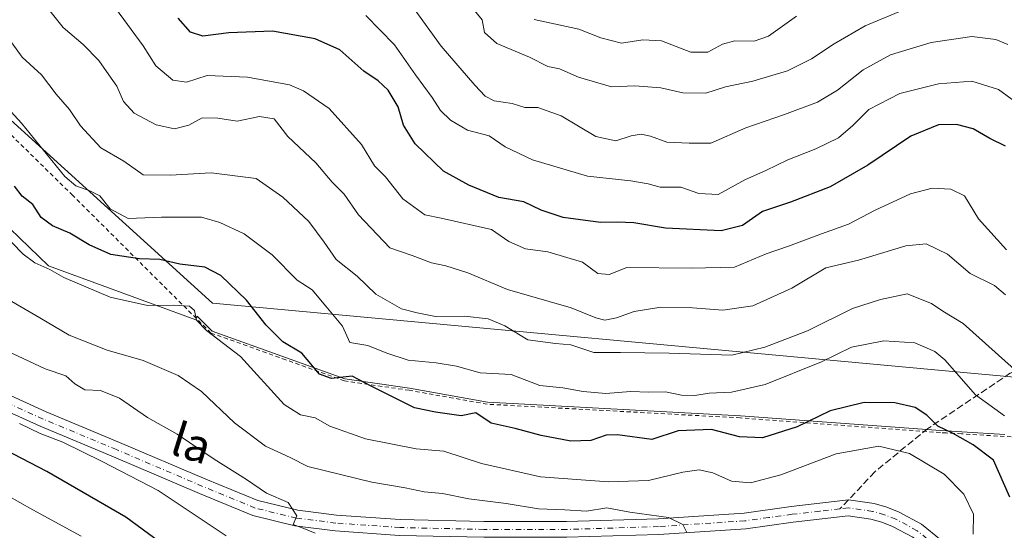
# Model space of a CAD drawing. Units: metres. Extents: x 631502 to 634969, y 4720427 to 4722806.
# Drawn here: x 633693 to 633929, y 4720856 to 4720979 of the extents above; entities that cross this region are included whole.
import ezdxf
from ezdxf.enums import TextEntityAlignment as Align

# ---------------------------------------------------------------- set-up
doc = ezdxf.new("R2010")
doc.units = ezdxf.units.M
doc.header["$MEASUREMENT"] = 0
for name, pattern in [('DGN Style 2', [1.6480167562047852, 0.988810053722871, -0.6592067024819142]), ('DGN Style 3', [2.307223458686699, 1.648016756204785, -0.6592067024819142]), ('DGN Style 4', [2.6384748266838614, 1.318413404963828, -0.6592067024819142, 0.001648016756204785, -0.6592067024819142])]:
    doc.linetypes.add(name, pattern=pattern)
for name, color, linetype, lineweight in [('Alambrada', 7, 'DGN Style 2', 0), ('Arbolado forestal CxS', 92, 'Continuous', 0), ('Carretera de calzada única Cxs', 7, 'Continuous', 13), ('Carretera de calzada única eje', 7, 'DGN Style 4', 0), ('Comarca', 135, 'Continuous', 13), ('Comarca CxS', 21, 'Continuous', 0), ('Curva de nivel maestra', 30, 'Continuous', 30), ('Curva de nivel normal', 30, 'Continuous', 0), ('Municipio', 91, 'Continuous', 13), ('Municipio CxS', 4, 'Continuous', 0), ('Senda', 7, 'DGN Style 3', 0), ('Senda no paivmentada conexión', 7, 'DGN Style 3', 0), ('Texto cartográfico', 7, 'Continuous', 0)]:
    doc.layers.add(name, color=color, linetype=linetype, lineweight=lineweight)
doc.styles.add('Style-Arial', font='txt')

# ---------------------------------------------------------------- blocks, each defined once
blk = doc.blocks.new('*U16')
at = {"layer": 'Comarca CxS', "color": 21, "linetype": 'Continuous', "lineweight": 0, "flags": 128}
blk.add_lwpolyline([(632793.940999999, 4721647.126), (632910.0850000008, 4721597.076999999), (632918.8679999991, 4721593.292), (633034.958, 4721543.266), (633064.0080000006, 4721530.747), (633072.4669999997, 4721521.929), (633238.963000001, 4721348.369999998), (633249.767000001, 4721340.057), (633297.3590000002, 4721303.444000001), (633325.993, 4721281.414000001), (633367.6220000016, 4721242.107000002), (633375.6289999994, 4721234.547), (633377.9740000003, 4721232.332000001), (633448.8960000002, 4721165.364), (633455.4300000009, 4721159.804), (633595.559, 4721040.562999999), (633738.9130000006, 4720910.552999998), (633923.1, 4720893.564999999), (633977.3770000006, 4720888.558999999)], dxfattribs=at)

msp = doc.modelspace()

# ---------------------------------------------------------------- linework, layer by layer
at = {"layer": 'Alambrada', "color": 7, "linetype": 'DGN Style 2', "lineweight": 0}
msp.add_polyline3d([(633952.4401000004, 4720877.100099999, 824.8910000000033), (633919.1201, 4720879.120100001, 828.8675999999978), (633915.4600999998, 4720879.340100001, 828.2436000000016), (633914.0401, 4720879.4301, 828.0828000000038), (633865.8701, 4720882.970100001, 828.5029999999971), (633804.9801000003, 4720886.2601, 830.1809999999969), (633786.2301000003, 4720889.610099999, 826.8331000000035), (633770.6700999998, 4720891.840100001, 830.8901000000043), (633756.5500999996, 4720896.9301, 833.2590000000056), (633738.5500999996, 4720903.370100001, 839.1919999999956), (633705.2801000001, 4720936.440099999, 823.3282000000036), (633674.4600999998, 4720966.690099999, 827.2054999999964), (633642.3501000004, 4720997.690099999, 833.2737000000053)], dxfattribs=at)
at = {"layer": 'Arbolado forestal CxS', "color": 92, "linetype": 'Continuous', "lineweight": 0}
for points in [[(633929.5157000005, 4720879.012700001, 821.0353999999934), (633919.1577000003, 4720879.642700001, 824.5031000000017), (633915.5077000001, 4720879.862700001, 825.2630000000064), (633914.0777000004, 4720879.942700001, 825.6392999999953), (633865.9077000003, 4720883.483100001, 821.8335999999982), (633805.0475000005, 4720886.783299999, 823.4085999999952), (633786.3174999999, 4720890.103499999, 822.5188999999956), (633770.7874999996, 4720892.353499999, 825.0513000000064), (633756.7276999997, 4720897.423699999, 827.2038000000031), (633738.8277000004, 4720903.8037, 829.3692000000011), (633735.6173, 4720906.9987, 829.1091000000015), (633735.2023, 4720907.411699999, 829.0430000000051), (633734.8992999997, 4720906.525900001, 829.366599999994), (633699.4863, 4720919.481899999, 829.1668000000063), (633676.1660000002, 4720941.9387, 830.4082000000053), (633655.4367000004, 4720965.259299999, 833.2391000000061), (633632.9801000003, 4720987.7163, 837.9924000000028)], [(633632.9801000003, 4720987.7163, 837.9924000000028), (633655.4367000004, 4720965.259299999, 833.2391000000061), (633676.1660000002, 4720941.9387, 830.4082000000053), (633699.4863, 4720919.481899999, 829.1668000000063), (633734.8992999997, 4720906.525900001, 829.366599999994), (633735.2023, 4720907.411699999, 829.0430000000051), (633735.6173, 4720906.9987, 829.1091000000015), (633738.8277000004, 4720903.8037, 829.3692000000011), (633756.7276999997, 4720897.423699999, 827.2038000000031), (633770.7874999996, 4720892.353499999, 825.0513000000064), (633786.3174999999, 4720890.103499999, 822.5188999999956), (633805.0475000005, 4720886.783299999, 823.4085999999952), (633865.9077000003, 4720883.483100001, 821.8335999999982), (633914.0777000004, 4720879.942700001, 825.6392999999953), (633915.5077000001, 4720879.862700001, 825.2630000000064), (633919.1577000003, 4720879.642700001, 824.5031000000017), (633929.5157000005, 4720879.012700001, 821.0353999999934)], [(633632.9801000003, 4720987.7163, 837.9924000000028), (633655.4367000004, 4720965.259299999, 833.2391000000061), (633676.1660000002, 4720941.9387, 830.4082000000053), (633699.4863, 4720919.481899999, 829.1668000000063), (633734.8992999997, 4720906.525900001, 829.366599999994), (633735.2023, 4720907.411699999, 829.0430000000051), (633735.6173, 4720906.9987, 829.1091000000015), (633738.8277000004, 4720903.8037, 829.3692000000011), (633756.7276999997, 4720897.423699999, 827.2038000000031), (633770.7874999996, 4720892.353499999, 825.0513000000064), (633786.3174999999, 4720890.103499999, 822.5188999999956), (633805.0475000005, 4720886.783299999, 823.4085999999952), (633865.9077000003, 4720883.483100001, 821.8335999999982), (633914.0777000004, 4720879.942700001, 825.6392999999953), (633915.5077000001, 4720879.862700001, 825.2630000000064), (633919.1577000003, 4720879.642700001, 824.5031000000017), (633929.5157000005, 4720879.012700001, 821.0353999999934)], [(633632.9801000003, 4720987.7163, 837.9924000000028), (633655.4367000004, 4720965.259299999, 833.2391000000061), (633676.1660000002, 4720941.9387, 830.4082000000053), (633699.4863, 4720919.481899999, 829.1668000000063), (633734.8992999997, 4720906.525900001, 829.366599999994), (633735.2023, 4720907.411699999, 829.0430000000051), (633735.6173, 4720906.9987, 829.1091000000015), (633738.8277000004, 4720903.8037, 829.3692000000011), (633756.7276999997, 4720897.423699999, 827.2038000000031), (633770.7874999996, 4720892.353499999, 825.0513000000064), (633786.3174999999, 4720890.103499999, 822.5188999999956), (633805.0475000005, 4720886.783299999, 823.4085999999952), (633865.9077000003, 4720883.483100001, 821.8335999999982), (633914.0777000004, 4720879.942700001, 825.6392999999953), (633915.5077000001, 4720879.862700001, 825.2630000000064), (633919.1577000003, 4720879.642700001, 824.5031000000017), (633929.5157000005, 4720879.012700001, 821.0353999999934)]]:
    msp.add_polyline3d(points, dxfattribs=at)
at = {"layer": 'Carretera de calzada única Cxs', "color": 7, "linetype": 'Continuous', "lineweight": 13}
for points in [[(633682.8601000002, 4720891.690099999, 847.1107000000047), (633698.9401000004, 4720884.4101, 844.8182999999991), (633716.5401, 4720877.090100001, 844.0715999999958), (633737.2801000001, 4720868.2501, 842.3846999999952), (633749.7901, 4720863.100099999, 842.5488999999944), (633759.4501, 4720860.7601, 841.2883000000003), (633768.7701000003, 4720859.5701, 839.9324999999953), (633784.0900999998, 4720858.5101, 839.4296000000032), (633804.2301000003, 4720858.040100001, 837.8543999999966), (633824.1001000004, 4720858.040100001, 836.6600000000036), (633846.1300999997, 4720858.7301, 836.7897999999988), (633866.8101000005, 4720860.100099999, 835.6264999999986), (633878.1700999998, 4720861.6801, 833.8007000000072), (633891.9301000005, 4720863.2601, 832.6677000000054), (633898.1101000002, 4720862.350099999, 832.164300000004), (633901.1700999998, 4720861.4801, 831.8475000000036), (633904.1401000004, 4720860.340100001, 831.5114999999934), (633909.4901000002, 4720857.420100001, 830.9159000000074), (633914.2401000002, 4720853.600099999, 830.2905000000028), (633916.4901000002, 4720851.2501, 830.0255000000034), (633920.1300999997, 4720846.2501, 829.8644999999962), (633930.9801000003, 4720821.140100001, 825.8325999999943)], [(633682.8601000002, 4720891.690099999, 847.1107000000047), (633698.9401000004, 4720884.4101, 844.8182999999991), (633716.5401, 4720877.090100001, 844.0715999999958), (633737.2801000001, 4720868.2501, 842.3846999999952), (633749.7901, 4720863.100099999, 842.5488999999944), (633759.4501, 4720860.7601, 841.2883000000003), (633768.7701000003, 4720859.5701, 839.9324999999953), (633784.0900999998, 4720858.5101, 839.4296000000032), (633804.2301000003, 4720858.040100001, 837.8543999999966), (633824.1001000004, 4720858.040100001, 836.6600000000036), (633846.1300999997, 4720858.7301, 836.7897999999988), (633866.8101000005, 4720860.100099999, 835.6264999999986), (633878.1700999998, 4720861.6801, 833.8007000000072), (633891.9301000005, 4720863.2601, 832.6677000000054), (633898.1101000002, 4720862.350099999, 832.164300000004), (633901.1700999998, 4720861.4801, 831.8475000000036), (633904.1401000004, 4720860.340100001, 831.5114999999934), (633909.4901000002, 4720857.420100001, 830.9159000000074), (633914.2401000002, 4720853.600099999, 830.2905000000028), (633916.4901000002, 4720851.2501, 830.0255000000034), (633920.1300999997, 4720846.2501, 829.8644999999962), (633930.9801000003, 4720821.140100001, 825.8325999999943)], [(633937.7801000001, 4720801.4801, 830.1584000000004), (633927.5900999998, 4720819.450099999, 828.4734999999928), (633916.8201000001, 4720844.360099999, 830.632500000007), (633913.5800999999, 4720848.8201, 830.9011000000029), (633911.6801000005, 4720850.8101, 831.0841999999975), (633907.3800999997, 4720854.2601, 831.2231999999932), (633902.5500999996, 4720856.9001, 831.7161999999954), (633899.9700999996, 4720857.890100001, 831.8429000000033), (633897.3201000001, 4720858.640100001, 832.218399999998), (633891.8701, 4720859.440099999, 832.8157999999967), (633878.6501000002, 4720857.9301, 834.4146000000038), (633867.2001, 4720856.3301, 838.5020999999979), (633846.3101000005, 4720854.950099999, 838.2958999999975), (633824.1601, 4720854.2601, 837.2397000000057), (633804.1901000004, 4720854.2601, 838.8353999999963), (633783.9200999998, 4720854.7301, 844.3980000000012), (633768.4001000002, 4720855.800100001, 841.0709000000062), (633758.7600999996, 4720857.030099999, 841.0339999999997), (633748.6201, 4720859.4901, 842.9927000000026), (633735.8201000001, 4720864.7601, 845.7725999999967), (633715.0701000001, 4720873.600099999, 847.5157000000036), (633697.4301000005, 4720880.940099999, 846.612500000003), (633681.2801000001, 4720888.2501, 847.6610999999976)], [(633937.7801000001, 4720801.4801, 830.1584000000004), (633927.5900999998, 4720819.450099999, 828.4734999999928), (633916.8201000001, 4720844.360099999, 830.632500000007), (633913.5800999999, 4720848.8201, 830.9011000000029), (633911.6801000005, 4720850.8101, 831.0841999999975), (633907.3800999997, 4720854.2601, 831.2231999999932), (633902.5500999996, 4720856.9001, 831.7161999999954), (633899.9700999996, 4720857.890100001, 831.8429000000033), (633897.3201000001, 4720858.640100001, 832.218399999998), (633891.8701, 4720859.440099999, 832.8157999999967), (633878.6501000002, 4720857.9301, 834.4146000000038), (633867.2001, 4720856.3301, 838.5020999999979), (633846.3101000005, 4720854.950099999, 838.2958999999975), (633824.1601, 4720854.2601, 837.2397000000057), (633804.1901000004, 4720854.2601, 838.8353999999963), (633783.9200999998, 4720854.7301, 844.3980000000012), (633768.4001000002, 4720855.800100001, 841.0709000000062), (633758.7600999996, 4720857.030099999, 841.0339999999997), (633748.6201, 4720859.4901, 842.9927000000026), (633735.8201000001, 4720864.7601, 845.7725999999967), (633715.0701000001, 4720873.600099999, 847.5157000000036), (633697.4301000005, 4720880.940099999, 846.612500000003), (633681.2801000001, 4720888.2501, 847.6610999999976)]]:
    msp.add_polyline3d(points, dxfattribs=at)
at = {"layer": 'Carretera de calzada única eje', "color": 7, "linetype": 'DGN Style 4', "lineweight": 0}
for points in [[(633889.8359000003, 4720861.113100001, 832.873900000006), (633885.0201000003, 4720860.5601, 833.3358000000007), (633878.4101, 4720859.8051, 834.1083999999975), (633872.7301000003, 4720859.015100001, 834.4409000000014), (633867.0050999997, 4720858.215100001, 835.7163), (633846.2200999996, 4720856.840100001, 836.4899000000005), (633824.1300999997, 4720856.1501, 836.7811999999976), (633804.2100999998, 4720856.1501, 838.1569000000018), (633784.0050999997, 4720856.620100001, 840.9254999999977), (633768.5850999998, 4720857.6851, 839.7597999999998), (633759.1051000003, 4720858.895099999, 840.9989999999962), (633749.2050999999, 4720861.295100001, 842.4278999999952), (633736.5500999996, 4720866.505100001, 843.465200000006), (633715.8051000005, 4720875.345100001, 845.4811999999948), (633698.1851000005, 4720882.675100001, 844.7455000000045), (633682.0701000001, 4720889.970100001, 847.2847000000038)], [(633939.3750999998, 4720802.505100001, 826.5268999999971), (633929.2851, 4720820.295100001, 826.931899999996), (633923.9001000002, 4720832.7501, 828.6343000000053), (633918.4751000004, 4720845.3051, 829.8671000000032), (633916.6551000001, 4720847.8051, 829.8224999999949), (633915.0351, 4720850.0351, 830.3288999999932), (633913.9101, 4720851.210100001, 830.4161000000023), (633912.9600999998, 4720852.2051, 830.3326999999991), (633910.8101000005, 4720853.9301, 830.6799000000028), (633908.4351000005, 4720855.840100001, 831.0141000000004), (633903.3450999996, 4720858.620100001, 831.4621999999946), (633900.5701000001, 4720859.6851, 831.8326999999991), (633897.7150999998, 4720860.495100001, 832.183999999994), (633891.9001000002, 4720861.350099999, 832.7079999999987), (633889.8359000003, 4720861.113100001, 832.873900000006)]]:
    msp.add_polyline3d(points, dxfattribs=at)
at = {"layer": 'Comarca', "color": 135, "linetype": 'Continuous', "lineweight": 13, "flags": 128}
msp.add_lwpolyline([(632793.9409999995, 4721647.126000001), (632910.0850000014, 4721597.077), (632918.8679999998, 4721593.292000001), (633034.9580000006, 4721543.266), (633064.0080000013, 4721530.747000001), (633072.4670000003, 4721521.929000001), (633238.9630000016, 4721348.369999997), (633249.7670000016, 4721340.057), (633297.3590000008, 4721303.444000003), (633325.9930000006, 4721281.414), (633367.6220000022, 4721242.107000003), (633375.6290000001, 4721234.547000002), (633377.9740000007, 4721232.332000002), (633448.8960000006, 4721165.363999999), (633455.4300000013, 4721159.804000001), (633595.5590000006, 4721040.562999999), (633738.9130000012, 4720910.552999998), (633923.1000000006, 4720893.564999998), (633977.3770000011, 4720888.559)], dxfattribs=at)
msp.add_lwpolyline([(632793.9409999995, 4721647.126000001), (632910.0850000014, 4721597.077), (632918.8679999998, 4721593.292000001), (633034.9580000006, 4721543.266), (633064.0080000013, 4721530.747000001), (633072.4670000003, 4721521.929000001), (633238.9630000016, 4721348.369999997), (633249.7670000016, 4721340.057), (633297.3590000008, 4721303.444000003), (633325.9930000006, 4721281.414), (633367.6220000022, 4721242.107000003), (633375.6290000001, 4721234.547000002), (633377.9740000007, 4721232.332000002), (633448.8960000006, 4721165.363999999), (633455.4300000013, 4721159.804000001), (633595.5590000006, 4721040.562999999), (633738.9130000012, 4720910.552999998), (633923.1000000006, 4720893.564999998), (633977.3770000011, 4720888.559)], dxfattribs=at)
at = {"layer": 'Comarca CxS', "color": 21, "linetype": 'Continuous', "lineweight": 0, "flags": 128}
msp.add_lwpolyline([(633977.3770000006, 4720888.558999999), (633923.1, 4720893.564999999), (633738.9130000006, 4720910.552999998), (633595.559, 4721040.562999999), (633455.4300000009, 4721159.804), (633448.8960000002, 4721165.364), (633377.9740000003, 4721232.332000001), (633375.6289999994, 4721234.547), (633367.6220000016, 4721242.107000002), (633325.993, 4721281.414000001), (633297.3590000002, 4721303.444000001), (633249.767000001, 4721340.057), (633238.963000001, 4721348.369999998), (633072.4669999997, 4721521.929), (633064.0080000006, 4721530.747), (633034.958, 4721543.266), (632918.8679999991, 4721593.292), (632910.0850000008, 4721597.076999999), (632793.940999999, 4721647.126)], dxfattribs=at)
at = {"layer": 'Curva de nivel maestra', "color": 30, "linetype": 'Continuous', "lineweight": 30, "flags": 128}
for points, elevation in [([(633929.6799999997, 4720948.280099999), (633925.9500000002, 4720950.110099999), (633921.9299999997, 4720952.440099999), (633917.9299999997, 4720953.520099999), (633913.5999999996, 4720953.420100001), (633906.9299999997, 4720950.6601), (633896.5999999996, 4720943.6801), (633887.4800000006, 4720938.5101), (633877.9800000006, 4720934.850099999), (633871.2000000002, 4720932.5701), (633866.4400000004, 4720929.220100001), (633861.2599999999, 4720927.960100001), (633847.9299999997, 4720928.5701), (633840.2599999999, 4720929.8201), (633836.2599999999, 4720930.040100001), (633832.2699999996, 4720929.9301), (633823.2800000003, 4720931.120100001), (633817.9900000002, 4720932.870100001), (633813.8399999999, 4720934.9301), (633807.7699999996, 4720935.9301), (633800.6200000001, 4720938.920100001), (633794.5199999996, 4720942.2401), (633787.7000000002, 4720948.870100001), (633784.8799999999, 4720953.3101), (633783.5800000001, 4720957.700099999), (633781.1600000003, 4720961.7501), (633778.7800000003, 4720963.9801), (633775.2999999998, 4720966.3201), (633769.54, 4720971.4101), (633763.6200000001, 4720974.100099999), (633753.3600000005, 4720975.9301), (633742.8399999999, 4720975.530099999), (633736.6200000001, 4720974.6801), (633733.6299999999, 4720975.6601), (633730.6200000001, 4720979.0701)], 800), ([(633930.7199999997, 4720863.890100001), (633926.7699999996, 4720872.800100001), (633921.8799999999, 4720876.5001), (633916.9600000001, 4720879.3201), (633913.4500000002, 4720880.950099999), (633910.7699999996, 4720883.600099999), (633907.9800000006, 4720885.4801), (633903.1100000005, 4720886.620100001), (633895.7199999997, 4720886.6601), (633887.4900000002, 4720884.6601), (633879.5700000003, 4720880.800100001), (633871.2400000002, 4720878.1601), (633865.6799999997, 4720878.420100001), (633858.9299999997, 4720880.1801), (633850.9199999999, 4720879.880100001), (633844.6399999997, 4720877.8101), (633836.3399999999, 4720878.920100001), (633833.5999999996, 4720878.8301), (633829.9199999999, 4720877.5701), (633825.1399999997, 4720877.340100001), (633817.9600000001, 4720878.720100001), (633811.7699999996, 4720880.4001), (633805.9400000004, 4720881.7301), (633802.2699999996, 4720884.200099999), (633798.75, 4720883.5001), (633792.54, 4720884.340100001), (633787.5300000003, 4720885.4001), (633777.0999999996, 4720890.600099999), (633772.5, 4720893.0001), (633767.5800000001, 4720892.4001), (633764.6600000003, 4720893.4901), (633760.4000000004, 4720898.550100001), (633755.8200000003, 4720901.270099999), (633751.8600000005, 4720905.220100001), (633747.1299999999, 4720911.2401), (633740.9000000004, 4720917.200099999), (633737.0499999998, 4720919.1601), (633731.0899999999, 4720919.9301), (633726.2699999996, 4720921.040100001), (633721.3300000001, 4720921.1601), (633714.4900000002, 4720922.2501), (633709.2400000002, 4720924.550100001), (633704.6100000005, 4720927.390100001), (633700.4600000001, 4720929.130100001), (633697.7300000006, 4720931.120100001), (633695.7000000002, 4720934.2601), (633693.1399999997, 4720936.2301), (633691.3200000003, 4720938.6501)], 825), ([(633735.9800000006, 4720845.960100001), (633718.04, 4720859.0701), (633699.0300000003, 4720870.0701), (633684.9199999999, 4720877.340100001)], 850)]:
    msp.add_lwpolyline(points, dxfattribs=dict(at, elevation=elevation))
at = {"layer": 'Curva de nivel normal', "color": 30, "linetype": 'Continuous', "lineweight": 0, "flags": 128}
for points, elevation in [([(633929.6699999999, 4720912.5801), (633927.0499999998, 4720914.7601), (633921.1600000003, 4720917.6601), (633915.7400000002, 4720922.340100001), (633910.5999999996, 4720924.790100001), (633905.7400000002, 4720924.350099999), (633894.3200000003, 4720920.840100001), (633886.5099999999, 4720919.0101), (633878.29, 4720914.120100001), (633868.8700000001, 4720909.940099999), (633861.7199999997, 4720908.840100001), (633854.3700000001, 4720909.440099999), (633846.7999999998, 4720909.550100001), (633840.3799999999, 4720908.520099999), (633836.1299999999, 4720906.9801), (633833.3200000003, 4720906.420100001), (633831.1600000003, 4720906.9801), (633825.1699999999, 4720909.460100001), (633809.9199999999, 4720913.8201), (633800.3799999999, 4720917.8201), (633795.04, 4720919.530099999), (633791.5700000003, 4720920.220100001), (633786.9400000004, 4720921.9901), (633781.6100000005, 4720923.860099999), (633774.0499999998, 4720931.7501), (633770.5999999996, 4720936.7601), (633767.6900000004, 4720939.630100001), (633763.7400000002, 4720944.2601), (633757.0800000001, 4720950.640100001), (633753.7400000002, 4720954.8301), (633750.2100000001, 4720955.4301), (633744.8399999999, 4720954.3201), (633740.2199999997, 4720955.030099999), (633736.4699999997, 4720955.0801), (633733.2000000002, 4720953.340100001), (633729.79, 4720952.450099999), (633725.3799999999, 4720953.380100001), (633720.04, 4720956.190099999), (633717.5, 4720958.9901), (633715.9100000003, 4720962.7301), (633713.9400000004, 4720965.390100001), (633711.5999999996, 4720968.860099999), (633707.79, 4720972.690099999), (633703.0199999996, 4720976.790100001), (633698.5, 4720982.380100001)], 810), ([(633929.9500000002, 4720923.340100001), (633923.1699999999, 4720930.790100001), (633919.8200000003, 4720936.380100001), (633916.5599999997, 4720937.9801), (633912.0899999999, 4720938.220100001), (633906.8600000005, 4720936.850099999), (633898.3399999999, 4720932.9001), (633891.9600000001, 4720929.540100001), (633885.3899999997, 4720927.2401), (633877.4699999997, 4720924.2501), (633872.1299999999, 4720922.390100001), (633864.5199999996, 4720919.210100001), (633854.0999999996, 4720918.940099999), (633838.6100000005, 4720919.100099999), (633834.3600000005, 4720917.450099999), (633831.5999999996, 4720917.640100001), (633827.9299999997, 4720920.370100001), (633819.5800000001, 4720922.850099999), (633814.25, 4720923.640100001), (633810.1699999999, 4720925.380100001), (633806.0599999997, 4720928.2601), (633793.9299999997, 4720930.970100001), (633789.9699999997, 4720931.7601), (633784.7199999997, 4720935.640100001), (633780.5599999997, 4720940.870100001), (633777.9199999999, 4720943.590100001), (633774.7599999999, 4720948.640100001), (633767.0099999999, 4720957.340100001), (633760.8300000001, 4720961.600099999), (633757.4699999997, 4720962.9901), (633747.3300000001, 4720964.860099999), (633737.6299999999, 4720965.2501), (633732.6900000004, 4720963.630100001), (633729.4100000003, 4720964.170100001), (633725.2599999999, 4720967.610099999), (633722.2199999997, 4720972.360099999), (633715.5599999997, 4720981.460100001)], 805), ([(633787.4299999997, 4720981.3101), (633793.9299999997, 4720972.3201), (633802.0099999999, 4720962.970100001), (633804.5, 4720960.2601), (633806.6600000003, 4720959.140100001), (633811.0199999996, 4720958.520099999), (633814.0199999996, 4720957.550100001), (633817.2000000002, 4720957.590100001), (633822.7999999998, 4720955.540100001), (633831.1500000004, 4720950.5701), (633835.9800000006, 4720949.590100001), (633839.6299999999, 4720950.7601), (633842.0599999997, 4720951.1801), (633844.2999999998, 4720950.6601), (633848.2599999999, 4720949.2301), (633853.5999999996, 4720948.960100001), (633858.7999999998, 4720949.020099999), (633867.2000000002, 4720952.6801), (633876.5, 4720955.9001), (633884.4299999997, 4720958.880100001), (633889.3099999997, 4720961.7601), (633895.4299999997, 4720966.620100001), (633902.0199999996, 4720970.270099999), (633911.7999999998, 4720973.190099999), (633921.5999999996, 4720974.620100001), (633927.3499999996, 4720973.890100001), (633930.2599999999, 4720972.690099999)], 790), ([(633905.9299999997, 4720981.390100001), (633895.9299999997, 4720977.2301), (633888.4600000001, 4720972.890100001), (633883.0599999997, 4720969.2501), (633877.2100000001, 4720966.4001), (633868.9100000003, 4720963.9101), (633862.3399999999, 4720962.5601), (633857.5700000003, 4720961.050100001), (633852.0300000003, 4720961.120100001), (633846.79, 4720962.280099999), (633840.5, 4720962.780099999), (633834.9199999999, 4720962.5801), (633826.9400000004, 4720964.890100001), (633822.4000000004, 4720966.9001), (633819.5700000003, 4720967.4001), (633815.1799999997, 4720969.700099999), (633807.3600000005, 4720972.9801), (633804.3799999999, 4720975.5801), (633803.7800000003, 4720978.640100001), (633801.5599999997, 4720981.4001)], 785), ([(633686.4100000003, 4720978.890100001), (633693.1100000005, 4720969.710100001), (633697.79, 4720965.390100001), (633701.3399999999, 4720960.800100001), (633704.5099999999, 4720957.0801), (633707.1399999997, 4720953.1601), (633712.04, 4720947.9101), (633717.6100000005, 4720944.6801), (633722.2400000002, 4720941.360099999), (633728.7599999999, 4720941.3201), (633738.5800000001, 4720941.860099999), (633749.3899999997, 4720940.540100001), (633755.7999999998, 4720936.020099999), (633762.1100000005, 4720930.140100001), (633765.8099999997, 4720925.200099999), (633768.6799999997, 4720921.0701), (633773.7599999999, 4720917.0101), (633778.25, 4720912.670100001), (633784.4199999999, 4720909.140100001), (633788.1600000003, 4720908.220100001), (633792.5999999996, 4720907.3301), (633799.5599999997, 4720907.390100001), (633805.2199999997, 4720906.8101), (633809.2599999999, 4720905.0801), (633814.7800000003, 4720901.690099999), (633821.4000000004, 4720900.880100001), (633825.0899999999, 4720900.520099999), (633830.6900000004, 4720898.710100001), (633837.04, 4720898.720100001), (633848.7699999996, 4720898.5601), (633863.8499999996, 4720898.0101), (633871.7699999996, 4720899.9801), (633882.04, 4720903.920100001), (633892.8499999996, 4720909.2501), (633899.6200000001, 4720911.4301), (633906.0099999999, 4720912.8201), (633911.9000000004, 4720910.4901), (633914.6299999999, 4720908.600099999), (633919.5, 4720905.620100001), (633933.3499999996, 4720893.270099999)], 815), ([(633937.5599999997, 4720954.9301), (633927.9900000002, 4720961.9001), (633921.5999999996, 4720963.890100001), (633913.5999999996, 4720963.2601), (633904.2699999996, 4720960.9001), (633896.7999999998, 4720957.110099999), (633892.9800000006, 4720953.280099999), (633889.5199999996, 4720950.280099999), (633884.0999999996, 4720947.620100001), (633877.3300000001, 4720945.0101), (633872.0700000003, 4720942.4001), (633867.1799999997, 4720940.2601), (633860.5800000001, 4720936.690099999), (633855.9299999997, 4720936.890100001), (633851.5999999996, 4720938.390100001), (633846.5999999996, 4720938.440099999), (633843.7400000002, 4720939.220100001), (633839.5199999996, 4720939.920100001), (633829.1200000001, 4720941.100099999), (633815.9199999999, 4720944.960100001), (633809.3200000003, 4720948.140100001), (633805.4600000001, 4720950.7401), (633800.2699999996, 4720952.1601), (633796.2100000001, 4720954.4901), (633793.7800000003, 4720956.860099999), (633791.7999999998, 4720960.0101), (633787.7400000002, 4720965.4001), (633782.7400000002, 4720972.600099999), (633775.8099999997, 4720979.670100001)], 795.0000000000001), ([(633879.4400000004, 4720979.550100001), (633872.6399999997, 4720974.7401), (633869.2599999999, 4720973.4901), (633864.5999999996, 4720973.5801), (633861.5999999996, 4720972.8101), (633858.1100000005, 4720970.860099999), (633853.9800000006, 4720970.9101), (633846.9400000004, 4720973.600099999), (633842.4800000006, 4720973.850099999), (633837.3099999997, 4720973.0001), (633832.3499999996, 4720974.3201), (633827.0599999997, 4720976.4101), (633816.2800000003, 4720978.720100001)], 780), ([(633929.4400000004, 4720883.5001), (633922.4600000001, 4720888.540100001), (633915.0700000003, 4720896.960100001), (633912.6799999997, 4720898.9101), (633907.9000000004, 4720900.9901), (633900.4100000003, 4720901.4801), (633892.6699999999, 4720899.940099999), (633885.4199999999, 4720896.420100001), (633871.8499999996, 4720890.960100001), (633863.7999999998, 4720889.110099999), (633858.4299999997, 4720888.9301), (633854.9600000001, 4720888.3201), (633851.7699999996, 4720888.440099999), (633847.9299999997, 4720889.200099999), (633843.9299999997, 4720889.140100001), (633839.5, 4720889.300100001), (633833.5300000003, 4720888.790100001), (633828.0999999996, 4720889.280099999), (633823.2199999997, 4720890.190099999), (633817.7000000002, 4720890.7401), (633810.75, 4720893.390100001), (633803.2999999998, 4720893.770099999), (633797.6299999999, 4720895.4301), (633792.6900000004, 4720896.1801), (633786.0099999999, 4720896.8301), (633780.8399999999, 4720898.4901), (633776.3200000003, 4720900.390100001), (633771.9199999999, 4720901.090100001), (633770.2300000006, 4720905.030099999), (633766.1699999999, 4720909.8201), (633762.9000000004, 4720913.720100001), (633759.29, 4720916.110099999), (633753.3099999997, 4720922.120100001), (633746.54, 4720927.190099999), (633740.7000000002, 4720929.9001), (633736.2699999996, 4720931.210100001), (633726.6100000005, 4720931.210100001), (633718.6200000001, 4720930.9001), (633714.29, 4720933.2401), (633711.7999999998, 4720936.360099999), (633709.3700000001, 4720937.540100001), (633706.0599999997, 4720938.710100001), (633703.3799999999, 4720940.950099999), (633692.9400000004, 4720953.780099999), (633686.9800000006, 4720960.3101)], 820), ([(633921.9299999997, 4720855.0001), (633922.0099999999, 4720859.8201), (633919.6799999997, 4720864.670100001), (633914.9699999997, 4720869.4001), (633906.6100000005, 4720874.4001), (633899.2599999999, 4720876.200099999), (633888.9299999997, 4720874.340100001), (633875.6100000005, 4720869.300100001), (633868.3200000003, 4720867.340100001), (633863.7800000003, 4720867.7301), (633859.29, 4720869.7401), (633855.9800000006, 4720870.470100001), (633852.0999999996, 4720869.9001), (633843.7999999998, 4720867.9301), (633834.1500000004, 4720867.5801), (633817.8099999997, 4720868.800100001), (633803.5999999996, 4720872.0001), (633794.5700000003, 4720874.950099999), (633787.9400000004, 4720875.530099999), (633775.75, 4720877.9101), (633767.1399999997, 4720881.0101), (633763.6299999999, 4720883.0001), (633760.0800000001, 4720883.710100001), (633756.1500000004, 4720886.1601), (633745.6399999997, 4720897.7601), (633737.4900000002, 4720903.940099999), (633735.0800000001, 4720906.470100001), (633734.6200000001, 4720908.7401), (633733.4000000004, 4720909.840100001), (633729.6100000005, 4720910.0801), (633723.2699999996, 4720909.970100001), (633714.2699999996, 4720911.970100001), (633703.1399999997, 4720916.690099999), (633699.8200000003, 4720918.620100001), (633696.1500000004, 4720920.2401), (633693.3700000001, 4720922.350099999), (633690.6500000004, 4720925.130100001)], 830), ([(633853, 4720855.440099999), (633852.0999999996, 4720857.360099999), (633848.6600000003, 4720859.020099999), (633839.3399999999, 4720860.3201), (633833.7599999999, 4720861.3201), (633828.9299999997, 4720860.5701), (633823.7100000001, 4720860.890100001), (633817.3700000001, 4720861.120100001), (633809.54, 4720862.4001), (633800.5999999996, 4720863.5101), (633794.2300000006, 4720864.780099999), (633789.8399999999, 4720865.1801), (633785.25, 4720866.140100001), (633777.2699999996, 4720867.520099999), (633761.8300000001, 4720871.300100001), (633757.5800000001, 4720873.470100001), (633751.6900000004, 4720876.140100001), (633744.1900000004, 4720881.7401), (633736.25, 4720889.3201), (633730.6699999999, 4720893.170100001), (633722.2300000006, 4720896.7301), (633713.5499999998, 4720899.270099999), (633704.4000000004, 4720902.850099999), (633697.4100000003, 4720907.050100001), (633689.7199999997, 4720911.5001)], 835), ([(633763.6200000001, 4720855.220100001), (633760.9299999997, 4720856.370100001), (633758.3099999997, 4720857.3301), (633759.1900000004, 4720859.4101), (633757.1200000001, 4720862.600099999), (633751.9400000004, 4720864.9001), (633747.1299999999, 4720868.120100001), (633739.3499999996, 4720873.0701), (633730.4500000002, 4720879.050100001), (633723.25, 4720883.0801), (633716.5199999996, 4720887.720100001), (633711.9400000004, 4720889.550100001), (633708.2300000006, 4720889.720100001), (633705.7800000003, 4720891.170100001), (633703.6699999999, 4720893.040100001), (633698.6399999997, 4720894.790100001), (633688.2699999996, 4720899.6601)], 840), ([(633742.2199999997, 4720854.620100001), (633725.8499999996, 4720865.530099999), (633712.3700000001, 4720872.4901), (633702.9000000004, 4720877.100099999), (633697.4299999997, 4720879.220100001), (633692.4500000002, 4720881.6501)], 845), ([(633689.4800000006, 4720864.4001), (633695.6900000004, 4720860.890100001), (633707.29, 4720854.540100001)], 855)]:
    msp.add_lwpolyline(points, dxfattribs=dict(at, elevation=elevation))
at = {"layer": 'Municipio', "color": 91, "linetype": 'Continuous', "lineweight": 13, "flags": 128}
msp.add_lwpolyline([(632793.9409999995, 4721647.126000001), (632910.0850000014, 4721597.077), (632918.8679999998, 4721593.292000001), (633034.9580000006, 4721543.266), (633064.0080000013, 4721530.747000001), (633072.4670000003, 4721521.929000001), (633238.9630000016, 4721348.369999997), (633249.7670000016, 4721340.057), (633297.3590000008, 4721303.444000003), (633325.9930000006, 4721281.414), (633367.6220000022, 4721242.107000003), (633375.6290000001, 4721234.547000002), (633377.9740000007, 4721232.332000002), (633448.8960000006, 4721165.363999999), (633455.4300000013, 4721159.804000001), (633595.5590000006, 4721040.562999999), (633738.9130000012, 4720910.552999998), (633923.1000000006, 4720893.564999998), (633977.3770000011, 4720888.559)], dxfattribs=at)
msp.add_lwpolyline([(632793.9409999995, 4721647.126000001), (632910.0850000014, 4721597.077), (632918.8679999998, 4721593.292000001), (633034.9580000006, 4721543.266), (633064.0080000013, 4721530.747000001), (633072.4670000003, 4721521.929000001), (633238.9630000016, 4721348.369999997), (633249.7670000016, 4721340.057), (633297.3590000008, 4721303.444000003), (633325.9930000006, 4721281.414), (633367.6220000022, 4721242.107000003), (633375.6290000001, 4721234.547000002), (633377.9740000007, 4721232.332000002), (633448.8960000006, 4721165.363999999), (633455.4300000013, 4721159.804000001), (633595.5590000006, 4721040.562999999), (633738.9130000012, 4720910.552999998), (633923.1000000006, 4720893.564999998), (633977.3770000011, 4720888.559)], dxfattribs=at)
at = {"layer": 'Municipio CxS', "color": 4, "linetype": 'Continuous', "lineweight": 0, "flags": 128}
for points in [[(632793.940999999, 4721647.126), (632910.0850000008, 4721597.076999999), (632918.8679999991, 4721593.292), (633034.958, 4721543.266), (633064.0080000006, 4721530.747), (633072.4669999997, 4721521.929), (633238.963000001, 4721348.369999998), (633249.767000001, 4721340.057), (633297.3590000002, 4721303.444000001), (633325.993, 4721281.414000001), (633367.6220000016, 4721242.107000002), (633375.6289999994, 4721234.547), (633377.9740000003, 4721232.332000001), (633448.8960000002, 4721165.364), (633455.4300000009, 4721159.804), (633595.559, 4721040.562999999), (633738.9130000006, 4720910.552999998), (633923.1, 4720893.564999999), (633977.3770000006, 4720888.558999999)], [(633977.3770000006, 4720888.558999999), (633923.1, 4720893.564999999), (633738.9130000006, 4720910.552999998), (633595.559, 4721040.562999999), (633455.4300000009, 4721159.804), (633448.8960000002, 4721165.364), (633377.9740000003, 4721232.332000001), (633375.6289999994, 4721234.547), (633367.6220000016, 4721242.107000002), (633325.993, 4721281.414000001), (633297.3590000002, 4721303.444000001), (633249.767000001, 4721340.057), (633238.963000001, 4721348.369999998), (633072.4669999997, 4721521.929), (633064.0080000006, 4721530.747), (633034.958, 4721543.266), (632918.8679999991, 4721593.292), (632910.0850000008, 4721597.076999999), (632793.940999999, 4721647.126)]]:
    msp.add_lwpolyline(points, dxfattribs=at)
at = {"layer": 'Senda', "color": 7, "linetype": 'DGN Style 3', "lineweight": 0}
msp.add_polyline3d([(634049.3201000001, 4720966.390100001, 779.562300000005), (634031.0601000005, 4720952.090100001, 787.192599999995), (634007.7500999998, 4720921.800100001, 799.6364999999934), (633994.7701000003, 4720907.5801, 804.6094000000013), (633990.5201000003, 4720905.850099999, 806.9787000000069), (633975.8000999996, 4720904.800100001, 810.5427999999956), (633949.8300999999, 4720900.970100001, 811.1972999999998), (633930.9301000005, 4720893.790100001, 821.5326999999961), (633911.0401, 4720880.420100001, 828.6110999999946), (633898.2500999998, 4720870.0101, 832.4351000000024), (633891.9301000005, 4720863.2601, 832.6677000000054)], dxfattribs=at)
at = {"layer": 'Senda no paivmentada conexión', "color": 7, "linetype": 'DGN Style 3', "lineweight": 0, "extrusion": (0.04789255650045054, 0.04910004715908848, 0.9976449711199002), "elevation": 262984.0205235311, "flags": 128}
msp.add_lwpolyline([(2842567.020953902, -3813006.914402063), (2842567.020953902, -3813003.908108485)], dxfattribs=at)

# ---------------------------------------------------------------- block references
at = {"layer": 'Comarca CxS', "color": 21, "linetype": 'Continuous', "lineweight": 0}
msp.add_blockref('*U16', (0, 0), dxfattribs=at)

# ---------------------------------------------------------------- texts
at = {"layer": 'Texto cartográfico', "color": 7, "linetype": 'Continuous', "lineweight": 0, "style": 'Style-Arial'}
msp.add_text('la', height=8, rotation=342.4166334650339, dxfattribs=at).set_placement((633733.9150946012, 4720876.884274254), align=Align.MIDDLE_CENTER)

doc.saveas('drawing.dxf')
